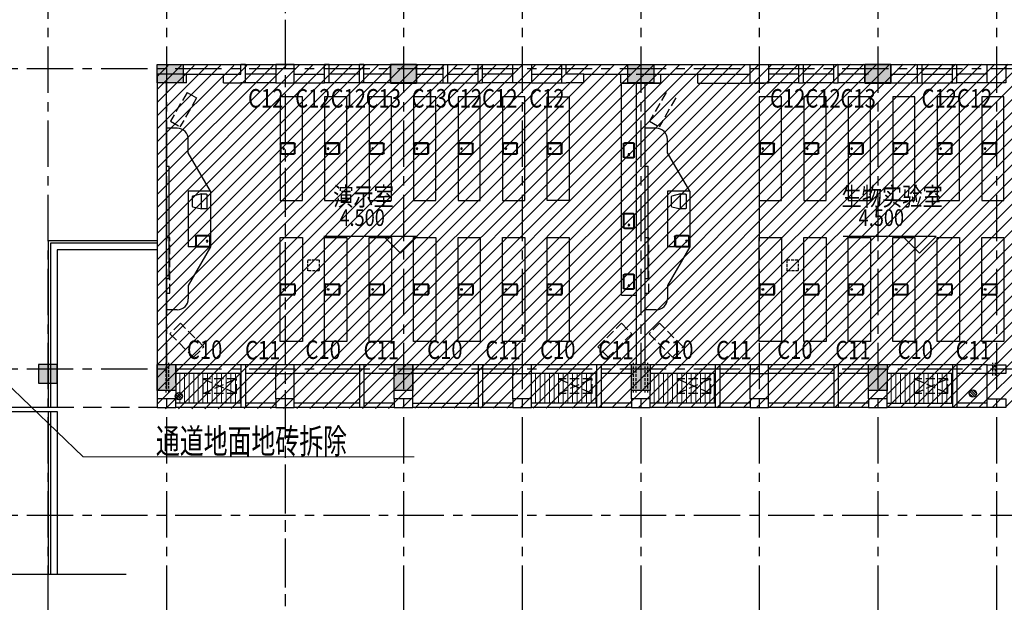
# Model space of a CAD drawing. Extents: x 5594612 to 6719620, y 267000 to 514200.
# Drawn here: x 5984820 to 6011391, y 447076 to 462797 of the extents above; entities that cross this region are included whole.
import ezdxf
from ezdxf.enums import TextEntityAlignment as Align

# ---------------------------------------------------------------- set-up
doc = ezdxf.new("R2010")
doc.units = 0
doc.header["$LTSCALE"] = 1000
doc.header["$MEASUREMENT"] = 0
for name, pattern in [('CENTER', [2, 1.25, -0.25, 0.25, -0.25]), ('CONTINOUS', [0]), ('DASH', [0.35, 0.25, -0.1]), ('DASHED2', [0.375, 0.25, -0.125]), ('DOTE', [2.42, 2, -0.2, 0.02, -0.2])]:
    doc.linetypes.add(name, pattern=pattern)
doc.layers.get('0').update_dxf_attribs({"color": 254, "linetype": 'CONTINUOUS'})
for name, color, linetype in [('DIMS', 4, 'CONTINUOUS'), ('DOR', 4, 'CONTINUOUS'), ('DOTE', 1, 'DOTE'), ('FUR', 155, 'CONTINUOUS'), ('OTHER', 173, 'CONTINUOUS'), ('PUB_DIM', 3, 'CONTINUOUS'), ('PUB_TEXT', 31, 'CONTINUOUS'), ('WALL', 7, 'CONTINUOUS'), ('XW', 3, 'CONTINUOUS'), ('ZBK', 7, 'CONTINUOUS'), ('可见线2', 2, 'CONTINUOUS'), ('墙柱填充', 6, 'CONTINUOUS'), ('墙柱边线', 2, 'CONTINUOUS'), ('虚线', 6, 'DASHED2'), ('辅助', 1, 'CONTINUOUS'), ('铺地线', 251, 'CONTINOUS')]:
    doc.layers.add(name, color=color, linetype=linetype)
doc.layers.add('PUB_HATCH', color=37, linetype='CONTINUOUS', lineweight=9)
doc.layers.add('T', color=3, linetype='CONTINUOUS', lineweight=5)
doc.styles.add('dim_font', font='SIMPLEX.shx', dxfattribs={"width": 0.8})
doc.styles.add('Huarun_ziti', font='GBXWXT.shx', dxfattribs={"width": 0.7, "bigfont": 'GBHZFS.shx'})
doc.styles.add('HZ', font='gbxwxt.shx', dxfattribs={"width": 0.8, "bigfont": 'gbhzfs.shx'})

# ---------------------------------------------------------------- blocks, each defined once
blk = doc.blocks.new('kongtiao')
at = {"layer": 'FUR', "linetype": 'DASH'}
for p, q in [((-450, 200), (450, 200)), ((-450, 200), (-450, -200)), ((450, 200), (-450, -200)), ((450, -200), (-450, 200)), ((450, 200), (450, -200)), ((-450, -200), (450, -200))]:
    blk.add_line(p, q, dxfattribs=at)
blk = doc.blocks.new('2440')
blk.add_lwpolyline([(200, 150), (200, 20, -0.414214), (180, 0), (-180, 0, -0.414214), (-200, 20), (-200, 150), (200, 150), (144, 385, 0.346791), (124, 400), (-124, 400, 0.346791), (-144, 385), (-200, 150)], format="xyb")
at = {"layer": 'FUR', "color": 6, "width": 0.7, "flags": 1}
for tag in ['XVALUE', 'YVALUE']:
    blk.add_attdef(tag, (-1003424, -1003128), '', height=0.02, dxfattribs=at)
blk = doc.blocks.new('831PN7ET')
for p, q in [((-255, 0), (255, 0)), ((-305, -410), (-305, -50)), ((-275, -410), (-275, -50)), ((-255, -30), (255, -30)), ((275, -50), (275, -410)), ((305, -50), (305, -410)), ((255, -430), (-255, -430)), ((255, -460), (-255, -460))]:
    blk.add_line(p, q)
blk.add_circle((165, -230), 32.5)
for centre, radius, start, end in [((-255, -50), 50, 90, 180), ((255, -50), 50, 0, 90), ((-255, -50), 20, 90, 180), ((255, -50), 20, 0, 90), ((-255, -410), 50, 180, 270), ((-255, -410), 20, 180, 270), ((255, -410), 50, 270, 0), ((255, -410), 20, 270, 0)]:
    blk.add_arc(centre, radius, start, end)
at = {"width": 0.8, "flags": 9}
for tag in ['XSIZE', 'YSIZE']:
    blk.add_attdef(tag, (0, 0), '', height=0.5, dxfattribs=at)
blk = doc.blocks.new('Y10')
at = {"layer": 'DIMS'}
for p, q in [((-1.5, -0.06), (0.06, 1.5)), ((-1.29, -0.77), (0.77, 1.29)), ((-0.78, -1.28), (1.28, 0.78)), ((-0.06, -1.5), (1.5, 0.06))]:
    blk.add_line(p, q, dxfattribs=at)
blk.add_circle((0, 0), 1.5, dxfattribs=at)
blk = doc.blocks.new('dl2')
at = {"layer": 'XW', "xscale": 66.14999999990687, "yscale": 66.14999999990687, "zscale": 66.14999999999999, "rotation": 270}
for p in [(-31047, -43117), (-9621, -43045)]:
    blk.add_blockref('Y10', p, dxfattribs=at)
blk = doc.blocks.new('zhu2')
at = {"layer": '墙柱填充'}
for points in [[(26700, -33860), (26000, -33860), (26700, -34360), (26000, -34360)], [(33000, -33860), (32300, -33860), (33000, -34360), (32300, -34360)], [(39400, -33860), (38700, -33860), (39400, -34360), (38700, -34360)], [(45800, -33860), (45100, -33860), (45800, -34360), (45100, -34360)], [(23300, -41960), (22800, -41960), (23300, -42459), (22800, -42459)], [(26500, -41959), (26000, -41959), (26500, -42659), (26000, -42659)], [(32900, -41959), (32400, -41959), (32900, -42659), (32400, -42659)], [(39300, -41959), (38800, -41959), (39300, -42659), (38800, -42659)], [(45700, -41959), (45200, -41959), (45700, -42659), (45200, -42659)]]:
    blk.add_solid(points, dxfattribs=at)
at = {"layer": '墙柱边线', "color": 2}
for points in [[(26700, -34360), (26000, -34360), (26000, -33860), (26700, -33860)], [(33000, -34360), (32300, -34360), (32300, -33860), (33000, -33860)], [(39400, -34360), (38700, -34360), (38700, -33860), (39400, -33860)], [(45800, -34360), (45100, -34360), (45100, -33860), (45800, -33860)], [(23300, -41960), (22800, -41960), (22800, -42460), (23300, -42460)], [(26500, -42659), (26000, -42659), (26000, -41959), (26500, -41959)], [(32900, -42659), (32400, -42659), (32400, -41959), (32900, -41959)], [(39300, -42659), (38800, -42659), (38800, -41959), (39300, -41959)], [(45700, -42659), (45200, -42659), (45200, -41959), (45700, -41959)]]:
    blk.add_lwpolyline(points, close=True, dxfattribs=at)

msp = doc.modelspace()

# ---------------------------------------------------------------- hatches: boundary and pattern name
at = {"layer": 'PUB_HATCH'}
h = msp.add_hatch(dxfattribs=at)
h.set_pattern_fill('ANSI31', color=8, scale=2000)
h.set_pattern_definition([(45, (29462.07, -72879.25), (-176.776695, 176.776695), [])])
h.paths.add_polyline_path([(6021430.4, 461618.8), (5988530.4, 461558.8), (5988530.4, 452298.1), (6021430.4, 452358.1)])
h = msp.add_hatch(dxfattribs=at)
h.set_pattern_fill('ANSI31', color=256, scale=1000, angle=45, style=0)
h.set_pattern_definition([(270, (1203140.82, 993046.48), (-125, -2e-14), [])])
h.paths.add_polyline_path([(5990791.2, 453248.1), (5990791.2, 452448.1), (5989030.4, 452448.1), (5989030.4, 452568.1), (5989030.4, 452988.1), (5989030.4, 453248.1)])
h = msp.add_hatch(dxfattribs=at)
h.set_pattern_fill('ANSI31', color=256, scale=1000, angle=45, style=0)
h.set_pattern_definition([(270, (1212740.09, 993046.48), (-125, -2e-14), [])])
h.paths.add_polyline_path([(6000390.4, 453248.1), (6000390.4, 452448.1), (5998629.7, 452448.1), (5998629.7, 452568.1), (5998629.7, 452988.1), (5998629.7, 453248.1)])
h = msp.add_hatch(dxfattribs=at)
h.set_pattern_fill('ANSI31', color=256, scale=1000, angle=45, style=0)
h.set_pattern_definition([(270, (1215940.09, 993046.48), (-125, -2e-14), [])])
h.paths.add_polyline_path([(6003590.4, 453248.1), (6003590.4, 452448.1), (6001829.7, 452448.1), (6001829.7, 452568.1), (6001829.7, 452988.1), (6001829.7, 453248.1)])
h = msp.add_hatch(dxfattribs=at)
h.set_pattern_fill('ANSI31', color=256, scale=1000, angle=45, style=0)
h.set_pattern_definition([(270, (1222340.82, 993046.48), (-125, -2e-14), [])])
h.paths.add_polyline_path([(6009991.2, 453248.1), (6009991.2, 452448.1), (6008230.4, 452448.1), (6008230.4, 452568.1), (6008230.4, 452988.1), (6008230.4, 453248.1)])

# ---------------------------------------------------------------- linework, layer by layer
at = {"layer": 'DOR'}
msp.add_line((5989230.7, 461589), (6017230.7, 461588.8), dxfattribs=at)
at = {"layer": 'DOTE', "linetype": 'CENTER'}
for p, q in [((5991980.4, 502796.3), (5991980.4, 446364.5)), ((5985580.4, 502073.4), (5985580.4, 446364.5)), ((5988780.4, 502073.4), (5988780.4, 446364.5)), ((5995180.4, 502073.4), (5995180.4, 446364.5)), ((5998380.4, 502073.4), (5998380.4, 446364.5)), ((6001580.4, 502073.4), (6001580.4, 446364.5)), ((6004780.4, 502073.4), (6004780.4, 446364.5)), ((6007980.4, 502073.4), (6007980.4, 446364.5)), ((6011180.4, 502073.4), (6011180.4, 446364.5)), ((5991980.4, 498724.5), (5991980.4, 446364.5)), ((6032266.1, 461469), (5956848.2, 461469)), ((6032266.1, 453369), (5956848.2, 453369)), ((6032266.1, 449419), (5956848.2, 449419))]:
    msp.add_line(p, q, dxfattribs=at)
at = {"layer": 'FUR'}
for p, q in [((6001060.4, 455364.5), (6001060.4, 461088.1)), ((5989336.1, 460836.2), (5989595.9, 460686.2)), ((5989070.4, 459867.8), (5988770.4, 459867.8)), ((6002000.4, 459867.8), (6001700.4, 459867.8)), ((5989370.4, 459207), (5989370.4, 459567.8)), ((6002300.4, 459207), (6002300.4, 459567.8)), ((5989970.4, 458167.8), (5989370.4, 459207)), ((6002900.4, 458167.8), (6002300.4, 459207)), ((5988770.4, 458840.7), (5988850.4, 458840.7)), ((5988850.4, 455817.8), (5988850.4, 458840.7)), ((6001700.4, 458840.7), (6001780.4, 458840.7)), ((6001780.4, 455817.8), (6001780.4, 458840.7)), ((5989370.4, 458167.8), (5989370.4, 456667.8)), ((5989970.4, 458167.8), (5989370.4, 458167.8)), ((5989970.4, 458167.8), (5989970.4, 456667.8)), ((6002300.4, 458167.8), (6002300.4, 456667.8)), ((6002900.4, 458167.8), (6002300.4, 458167.8)), ((6002900.4, 458167.8), (6002900.4, 456667.8)), ((5989970.4, 456667.8), (5989370.4, 456667.8)), ((5989970.4, 456667.8), (5989370.4, 455628.6)), ((6002900.4, 456667.8), (6002300.4, 456667.8)), ((6002900.4, 456667.8), (6002300.4, 455628.6)), ((5988770.4, 455817.8), (5988850.4, 455817.8)), ((6001700.4, 455817.8), (6001780.4, 455817.8)), ((5989370.4, 455628.6), (5989370.4, 455267.8)), ((6002300.4, 455628.6), (6002300.4, 455267.8)), ((6001060.4, 455364.5), (6001460.4, 455364.5)), ((5989070.4, 454967.8), (5988770.4, 454967.8)), ((6002000.4, 454967.8), (6001700.4, 454967.8))]:
    msp.add_line(p, q, dxfattribs=at)
at = {"layer": 'FUR', "linetype": 'DASH'}
for p, q in [((5989336.1, 460836.2), (5988886.1, 460056.8)), ((6002266.1, 460836.2), (6001816.1, 460056.8)), ((5989595.9, 460686.2), (5989145.9, 459906.8)), ((6002525.9, 460686.2), (6002075.9, 459906.8)), ((5988886.1, 460056.8), (5989145.9, 459906.8)), ((6001816.1, 460056.8), (6002075.9, 459906.8)), ((5988770.4, 456917.8), (5988870.4, 456917.8)), ((5988870.4, 455417.8), (5988870.4, 456917.8)), ((6001700.4, 456917.8), (6001800.4, 456917.8)), ((6001800.4, 455417.8), (6001800.4, 456917.8)), ((5988770.4, 455417.8), (5988870.4, 455417.8)), ((6001700.4, 455417.8), (6001800.4, 455417.8))]:
    msp.add_line(p, q, dxfattribs=at)
at = {"layer": 'FUR'}
for points in [[(5991850.4, 457917.8), (5992450.4, 457917.8), (5992450.4, 460717.8), (5991850.4, 460717.8)], [(5993050.4, 457917.8), (5993650.4, 457917.8), (5993650.4, 460717.8), (5993050.4, 460717.8)], [(5994250.4, 457917.8), (5994850.4, 457917.8), (5994850.4, 460717.8), (5994250.4, 460717.8)], [(5995450.4, 457917.8), (5996050.4, 457917.8), (5996050.4, 460717.8), (5995450.4, 460717.8)], [(5996650.4, 457917.8), (5997250.4, 457917.8), (5997250.4, 460717.8), (5996650.4, 460717.8)], [(5997850.4, 457917.8), (5998450.4, 457917.8), (5998450.4, 460717.8), (5997850.4, 460717.8)], [(5999050.4, 460717.8), (5999650.4, 460717.8), (5999650.4, 457917.8), (5999050.4, 457917.8)], [(6004780.4, 457917.8), (6005380.4, 457917.8), (6005380.4, 460717.8), (6004780.4, 460717.8)], [(6005980.4, 457917.8), (6006580.4, 457917.8), (6006580.4, 460717.8), (6005980.4, 460717.8)], [(6007180.4, 457917.8), (6007780.4, 457917.8), (6007780.4, 460717.8), (6007180.4, 460717.8)], [(6008380.4, 457917.8), (6008980.4, 457917.8), (6008980.4, 460717.8), (6008380.4, 460717.8)], [(6009580.4, 457917.8), (6010180.4, 457917.8), (6010180.4, 460717.8), (6009580.4, 460717.8)], [(6010780.4, 457917.8), (6011380.4, 457917.8), (6011380.4, 460717.8), (6010780.4, 460717.8)], [(5991850.4, 456917.8), (5992450.4, 456917.8), (5992450.4, 454117.8), (5991850.4, 454117.8)], [(5993050.4, 456917.8), (5993650.4, 456917.8), (5993650.4, 454117.8), (5993050.4, 454117.8)], [(5994250.4, 456917.8), (5994850.4, 456917.8), (5994850.4, 454117.8), (5994250.4, 454117.8)], [(5995450.4, 456917.8), (5996050.4, 456917.8), (5996050.4, 454117.8), (5995450.4, 454117.8)], [(5996650.4, 456917.8), (5997250.4, 456917.8), (5997250.4, 454117.8), (5996650.4, 454117.8)], [(5997850.4, 456917.8), (5998450.4, 456917.8), (5998450.4, 454117.8), (5997850.4, 454117.8)], [(5999050.4, 456917.8), (5999650.4, 456917.8), (5999650.4, 454117.8), (5999050.4, 454117.8)], [(6004780.4, 456917.8), (6005380.4, 456917.8), (6005380.4, 454117.8), (6004780.4, 454117.8)], [(6005980.4, 456917.8), (6006580.4, 456917.8), (6006580.4, 454117.8), (6005980.4, 454117.8)], [(6007180.4, 456917.8), (6007780.4, 456917.8), (6007780.4, 454117.8), (6007180.4, 454117.8)], [(6008380.4, 456917.8), (6008980.4, 456917.8), (6008980.4, 454117.8), (6008380.4, 454117.8)], [(6009580.4, 456917.8), (6010180.4, 456917.8), (6010180.4, 454117.8), (6009580.4, 454117.8)], [(6010780.4, 456917.8), (6011380.4, 456917.8), (6011380.4, 454117.8), (6010780.4, 454117.8)]]:
    msp.add_lwpolyline(points, close=True, dxfattribs=at)
at = {"layer": 'FUR', "linetype": 'DASH', "ltscale": 0.3}
for points in [[(5992900.4, 456017.8), (5992600.4, 456017.8), (5992600.4, 456317.8), (5992900.4, 456317.8)], [(6005830.4, 456017.8), (6005530.4, 456017.8), (6005530.4, 456317.8), (6005830.4, 456317.8)]]:
    msp.add_lwpolyline(points, close=True, dxfattribs=at)
at = {"layer": 'FUR', "linetype": 'DASH'}
for points in [[(5989510.1, 453686.3), (5989792.9, 453969.1), (5989156.5, 454605.5), (5988873.7, 454322.7)], [(6000704, 453686.3), (6000421.2, 453969.1), (6001057.6, 454605.5), (6001340.4, 454322.7)], [(6002440.1, 453686.3), (6002722.9, 453969.1), (6002086.5, 454605.5), (6001803.7, 454322.7)]]:
    msp.add_lwpolyline(points, close=True, dxfattribs=at)
at = {"layer": 'FUR'}
for centre, start, end in [((5989070.4, 459567.8), 0, 90), ((6002000.4, 459567.8), 0, 90), ((5989070.4, 455267.8), 270, 0), ((6002000.4, 455267.8), 270, 0)]:
    msp.add_arc(centre, 300, start, end, dxfattribs=at)
at = {"layer": 'OTHER'}
msp.add_lwpolyline([(5968294.7, 447837.4), (5977912.9, 447837.4), (5977956.6, 447974.9), (5978031.6, 447699.9), (5978075.4, 447837.4), (5987693.5, 447837.4)], dxfattribs=at)
at = {"layer": 'PUB_DIM'}
for p, q in [((5995094.3, 456947.7), (5993028.6, 456947.7)), ((5995544.3, 456947.7), (5994644.3, 456947.7)), ((5994644.3, 456947.7), (5995094.3, 456497.7)), ((5995094.3, 456497.7), (5995544.3, 456947.7)), ((6009105.5, 456947.7), (6007039.8, 456947.7)), ((6009555.5, 456947.7), (6008655.5, 456947.7)), ((6008655.5, 456947.7), (6009105.5, 456497.7)), ((6009105.5, 456497.7), (6009555.5, 456947.7))]:
    msp.add_line(p, q, dxfattribs=at)
at = {"layer": 'T', "color": 4}
for p, q in [((5986536.4, 451000.3), (5984398.4, 453056.1)), ((5995467.1, 451000.3), (5986536.4, 451000.3))]:
    msp.add_line(p, q, dxfattribs=at)
at = {"layer": 'WALL'}
for p, q in [((5990790.4, 461329), (5990790.4, 461589)), ((5990910.4, 461589), (5990790.4, 461589)), ((5990910.4, 461089), (5990910.4, 461589)), ((5993050.4, 461089), (5993050.4, 461589)), ((5993170.4, 461589), (5993050.4, 461589)), ((5993170.4, 461089), (5993170.4, 461589)), ((5993990.4, 461089), (5993990.4, 461589)), ((5994110.4, 461589), (5993990.4, 461589)), ((5994110.4, 461089), (5994110.4, 461589)), ((5996250.4, 461089), (5996250.4, 461589)), ((5996250.4, 461589), (5996370.4, 461589)), ((5996370.4, 461089), (5996370.4, 461589)), ((5997190.4, 461089), (5997190.4, 461589)), ((5997190.4, 461589), (5997310.4, 461589)), ((5997310.4, 461089), (5997310.4, 461589)), ((5999450.4, 461089), (5999450.4, 461589)), ((5999450.4, 461589), (5999570.4, 461589)), ((5999570.4, 461329), (5999570.4, 461589)), ((6005850.4, 461088.1), (6005850.4, 461589)), ((6005850.4, 461589), (6005970.4, 461589)), ((6005970.4, 461088.1), (6005970.4, 461589)), ((6006790.4, 461088.1), (6006790.4, 461589)), ((6006790.4, 461589), (6006910.4, 461589)), ((6006910.4, 461088.1), (6006910.4, 461589)), ((6008330.2, 461589), (6008330.2, 461089)), ((6009050.4, 461089), (6009050.4, 461589)), ((6009050.4, 461589), (6009170.4, 461589)), ((6009170.4, 461089), (6009170.4, 461589)), ((6009990.4, 461089), (6009990.4, 461589)), ((6009990.4, 461589), (6010110.4, 461589)), ((6010110.4, 461089), (6010110.4, 461589)), ((5988530.4, 461329), (5988530.4, 453488.1)), ((5989320.4, 461329), (5988530.4, 461329)), ((5989320.4, 461089), (5989320.4, 461329)), ((5990320.4, 461329), (5990790.4, 461329)), ((5990320.4, 461089), (5990320.4, 461329)), ((6000040.4, 461329), (5999570.4, 461329)), ((6000040.4, 461089), (6000040.4, 461329)), ((6001040.4, 461329), (6001330.7, 461329)), ((6001040.4, 461088.1), (6001040.4, 461329)), ((6001460.4, 461328.1), (6002120.4, 461328.1)), ((6002120.4, 461089), (6002120.4, 461328.1)), ((6003120.4, 461328.1), (6004530.4, 461328.1)), ((6003120.4, 461088.1), (6003120.4, 461328.1)), ((6008330.4, 461329), (6009050.4, 461329)), ((5988770.4, 461089), (5988770.4, 453488.1)), ((5989320.4, 461089), (5988770.4, 461089)), ((5990320.4, 461089), (5990790.4, 461089)), ((5990910.4, 461089), (5990790.4, 461089)), ((5993170.4, 461089), (5993050.4, 461089)), ((5994110.4, 461089), (5993990.4, 461089)), ((5996250.4, 461089), (5996370.4, 461089)), ((5997190.4, 461089), (5997310.4, 461089)), ((5999450.4, 461089), (5999570.4, 461089)), ((6000040.4, 461089), (5999570.4, 461089)), ((6001040.4, 461089), (6002120.4, 461089)), ((6001040.4, 461088.1), (6002120.4, 461088.1)), ((6001460.4, 461088.1), (6001460.4, 453488.1)), ((6001700.4, 453488.1), (6001700.4, 461088.1)), ((6003120.4, 461088.1), (6004530.4, 461088.1)), ((6004660.4, 461088.1), (6004900.4, 461088.1)), ((6005970.4, 461088.1), (6005850.4, 461088.1)), ((6006910.4, 461088.1), (6006790.4, 461088.1)), ((6008330.4, 461089), (6009050.4, 461089)), ((6009050.4, 461089), (6009170.4, 461089)), ((6009990.4, 461089), (6010110.4, 461089)), ((5989030.4, 453488.1), (5988530.4, 453488.1)), ((5988530.4, 453488.1), (5988530.4, 452988.1)), ((5989030.4, 452988.1), (5989030.4, 453488.1)), ((5990791.2, 453488.1), (5990791.2, 452328.1)), ((5990911.2, 453488.1), (5990791.2, 453488.1)), ((5990911.2, 453488.1), (5990911.2, 452328.1)), ((5993990.4, 453488.1), (5993990.4, 452328.1)), ((5994110.4, 453488.1), (5993990.4, 453488.1)), ((5994110.4, 453488.1), (5994110.4, 452328.1)), ((5997191.2, 453488.1), (5997191.2, 452328.1)), ((5997311.2, 453488.1), (5997191.2, 453488.1)), ((5997311.2, 453488.1), (5997311.2, 452328.1)), ((6000390.4, 453488.1), (6000390.4, 452328.1)), ((6000510.4, 453488.1), (6000390.4, 453488.1)), ((6000510.4, 453488.1), (6000510.4, 452328.1)), ((6003590.4, 453488.1), (6003590.4, 452328.1)), ((6003710.4, 453488.1), (6003590.4, 453488.1)), ((6003710.4, 453488.1), (6003710.4, 452328.1)), ((6006790.4, 453488.1), (6006790.4, 452328.1)), ((6006910.4, 453488.1), (6006790.4, 453488.1)), ((6006910.4, 453488.1), (6006910.4, 452328.1)), ((6009991.2, 453488.1), (6009991.2, 452328.1)), ((6010111.2, 453488.1), (6009991.2, 453488.1)), ((6010111.2, 453488.1), (6010111.2, 452328.1)), ((5991730.4, 452568.1), (5991730.4, 453248.1)), ((5992230.4, 452568.1), (5992230.4, 453248.1)), ((5994930.4, 452568.1), (5994930.4, 453248.1)), ((5995430.4, 452568.1), (5995430.4, 453248.1)), ((5998130.4, 452568.1), (5998130.4, 453248.1)), ((5998630.4, 452568.1), (5998630.4, 453248.1)), ((6004530.2, 452568.1), (6004530.2, 453248.1)), ((6005030.2, 452568.1), (6005030.2, 453248.1)), ((6010929.9, 452568.1), (6010929.9, 453248.1)), ((6001330.4, 452568.1), (6001330.4, 452788.1)), ((6001830.4, 452568.1), (6001830.4, 452788.1)), ((6007730.4, 452568.1), (6007730.4, 452988.1)), ((6008230.4, 452568.1), (6008230.4, 452988.1)), ((5990911.2, 452328.1), (5990791.2, 452328.1)), ((5994110.4, 452328.1), (5993990.4, 452328.1)), ((5997311.2, 452328.1), (5997191.2, 452328.1)), ((6000510.4, 452328.1), (6000390.4, 452328.1)), ((6003710.4, 452328.1), (6003590.4, 452328.1)), ((6006910.4, 452328.1), (6006790.4, 452328.1)), ((6010111.2, 452328.1), (6009991.2, 452328.1))]:
    msp.add_line(p, q, dxfattribs=at)
for points in [[(5992230.4, 461589), (5991730.4, 461589), (5991730.4, 461089), (5992230.4, 461089)], [(5995530.4, 461589), (5994830.4, 461589), (5994830.4, 461089), (5995530.4, 461089)], [(5998130.4, 461589), (5998630.4, 461589), (5998630.4, 461089), (5998130.4, 461089)], [(6004530.4, 461588.1), (6005030.4, 461588.1), (6005030.4, 461088.1), (6004530.4, 461088.1)], [(6010930.4, 461589), (6011430.4, 461589), (6011430.4, 461089), (6010930.4, 461089)], [(5991730.4, 453248.1), (5992230.4, 453248.1), (5992230.4, 453488.1), (5991730.4, 453488.1)], [(5994930.4, 453248.1), (5995430.4, 453248.1), (5995430.4, 453488.1), (5994930.4, 453488.1)], [(5998130.4, 453248.1), (5998630.4, 453248.1), (5998630.4, 453488.1), (5998130.4, 453488.1)], [(6004530.2, 453248.1), (6005030.2, 453248.1), (6005030.2, 453488.1), (6004530.2, 453488.1)], [(6011429.9, 453248.1), (6010929.9, 453248.1), (6010929.9, 453488.1), (6011429.9, 453488.1)], [(5988530.4, 452328.1), (5989030.4, 452328.1), (5989030.4, 452568.1), (5988530.4, 452568.1)], [(5991730.4, 452328.1), (5992230.4, 452328.1), (5992230.4, 452568.1), (5991730.4, 452568.1)], [(5994930.4, 452328.1), (5995430.4, 452328.1), (5995430.4, 452568.1), (5994930.4, 452568.1)], [(5998130.4, 452328.1), (5998630.4, 452328.1), (5998630.4, 452568.1), (5998130.4, 452568.1)], [(6001330.4, 452328.1), (6001830.4, 452328.1), (6001830.4, 452568.1), (6001330.4, 452568.1)], [(6004530.2, 452328.1), (6005030.2, 452328.1), (6005030.2, 452568.1), (6004530.2, 452568.1)], [(6007730.4, 452328.1), (6008230.4, 452328.1), (6008230.4, 452568.1), (6007730.4, 452568.1)], [(6011429.9, 452328.1), (6010929.9, 452328.1), (6010929.9, 452568.1), (6011429.9, 452568.1)]]:
    msp.add_lwpolyline(points, close=True, dxfattribs=at)
at = {"layer": 'ZBK'}
for points in [[(5994830.4, 461088.1), (5995530.4, 461088.1), (5995530.4, 461588.1), (5994830.4, 461588.1)], [(5995530.4, 461088.1), (5994830.4, 461088.1), (5994830.4, 461588.1), (5995530.4, 461588.1)], [(6007630.4, 461088.1), (6008330.4, 461088.1), (6008330.4, 461588.1), (6007630.4, 461588.1)]]:
    msp.add_lwpolyline(points, close=True, dxfattribs=at)
at = {"layer": '可见线2', "linetype": 'Continuous'}
for p, q in [((5989320.4, 461329), (5990320.4, 461329)), ((5991730.4, 461329), (5990910.4, 461329)), ((5992230.4, 461329), (5993050.4, 461329)), ((5993990.4, 461329), (5993170.4, 461329)), ((5994830.4, 461329), (5994110.4, 461329)), ((5995530.4, 461329), (5996250.4, 461329)), ((5996370.4, 461329), (5997190.4, 461329)), ((5998130.4, 461329), (5997310.4, 461329)), ((5998630.4, 461329), (5999450.4, 461329)), ((6000040.4, 461329), (6001040.4, 461329)), ((6002120.4, 461329), (6003120.4, 461329)), ((6005850.4, 461329), (6005030.4, 461329)), ((6006790.4, 461329), (6005970.4, 461329)), ((6007730.4, 461329), (6006910.4, 461329)), ((6009170.4, 461329), (6009990.4, 461329)), ((6010930.4, 461329), (6010110.4, 461329)), ((5991730.4, 461089), (5990910.4, 461089)), ((5992230.4, 461089), (5993050.4, 461089)), ((5993990.4, 461089), (5993170.4, 461089)), ((5994830.4, 461089), (5994110.4, 461089)), ((5995530.4, 461089), (5996250.4, 461089)), ((5996370.4, 461089), (5997190.4, 461089)), ((5998130.4, 461089), (5997310.4, 461089)), ((5998630.4, 461089), (5999450.4, 461089)), ((6005850.4, 461089), (6005030.4, 461089)), ((6006790.4, 461089), (6005970.4, 461089)), ((6007730.4, 461089), (6006910.4, 461089)), ((6009170.4, 461089), (6009990.4, 461089)), ((6010930.4, 461089), (6010110.4, 461089)), ((5985590.4, 456828.1), (5985590.4, 452329)), ((5988530.4, 456828.1), (5985590.4, 456828.1)), ((5985650.4, 456768.1), (5985650.4, 452329)), ((5988530.4, 456768.1), (5985650.4, 456768.1)), ((5985830.4, 456588.1), (5985830.4, 452329)), ((5988530.4, 456588.1), (5985830.4, 456588.1)), ((5990791.2, 453488.1), (5989030.4, 453488.1)), ((5991730.4, 453488.1), (5990911.2, 453488.1)), ((5993990.4, 453488.1), (5992230.4, 453488.1)), ((5994930.4, 453488.1), (5994110.4, 453488.1)), ((5997191.2, 453488.1), (5995430.4, 453488.1)), ((5998130.4, 453488.1), (5997311.2, 453488.1)), ((6000390.4, 453488.1), (5998630.4, 453488.1)), ((6001330.4, 453488.1), (6000510.4, 453488.1)), ((6003590.4, 453488.1), (6001830.4, 453488.1)), ((6004530.4, 453488.1), (6003710.4, 453488.1)), ((6006790.4, 453488.1), (6005030.4, 453488.1)), ((6007730.4, 453488.1), (6006910.4, 453488.1)), ((6009991.2, 453488.1), (6008230.4, 453488.1)), ((6010930.4, 453488.1), (6010111.2, 453488.1)), ((5990791.2, 453248.1), (5989030.4, 453248.1)), ((5991730.4, 453248.1), (5990911.2, 453248.1)), ((5993990.4, 453248.1), (5992230.4, 453248.1)), ((5994930.4, 453248.1), (5994110.4, 453248.1)), ((5997191.2, 453248.1), (5995430.4, 453248.1)), ((5998130.4, 453248.1), (5997311.2, 453248.1)), ((6000390.4, 453248.1), (5998630.4, 453248.1)), ((6001330.4, 453248.1), (6000510.4, 453248.1)), ((6003590.4, 453248.1), (6001830.4, 453248.1)), ((6004530.4, 453248.1), (6003710.4, 453248.1)), ((6006790.4, 453248.1), (6005030.4, 453248.1)), ((6007730.4, 453248.1), (6006910.4, 453248.1)), ((6009991.2, 453248.1), (6008230.4, 453248.1)), ((6010930.4, 453248.1), (6010111.2, 453248.1)), ((5988530.4, 452988.1), (5988530.4, 452568.1)), ((5989030.4, 452988.1), (5989030.4, 452568.1)), ((5985830.4, 452329), (5969830.4, 452329)), ((5990791.2, 452448.1), (5989030.4, 452448.1)), ((5991730.4, 452448.1), (5990911.2, 452448.1)), ((5993990.4, 452448.1), (5992230.4, 452448.1)), ((5994930.4, 452448.1), (5994110.4, 452448.1)), ((5995430.4, 452448.1), (5997191.2, 452448.1)), ((5998130.4, 452448.1), (5997311.2, 452448.1)), ((6000390.4, 452448.1), (5998630.4, 452448.1)), ((6001330.4, 452448.1), (6000510.4, 452448.1)), ((6003590.4, 452448.1), (6001830.4, 452448.1)), ((6004530.4, 452448.1), (6003710.4, 452448.1)), ((6006790.4, 452448.1), (6005030.4, 452448.1)), ((6007730.4, 452448.1), (6006910.4, 452448.1)), ((6008230.4, 452448.1), (6009991.2, 452448.1)), ((6010930.4, 452448.1), (6010111.2, 452448.1)), ((5969330.4, 452229), (5985830.4, 452229)), ((5985590.4, 452229), (5985590.4, 447837.4)), ((5985650.4, 452229), (5985650.4, 447837.4)), ((5985830.4, 452229), (5985830.4, 447837.4))]:
    msp.add_line(p, q, dxfattribs=at)
at = {"layer": '虚线', "ltscale": 2}
msp.add_line((5988530.4, 452328.1), (5985830.4, 452328.1), dxfattribs=at)
at = {"layer": '辅助', "linetype": 'DASH', "ltscale": 0.3}
for p, q in [((5988770.4, 452738.1), (5988770.4, 453538.1)), ((5988845.4, 452738.1), (5988845.4, 453538.1)), ((6001385.4, 452738.1), (6001385.4, 453538.1)), ((6001460.4, 452738.1), (6001460.4, 453538.1)), ((6001700.4, 452738.1), (6001700.4, 453538.1)), ((6001775.4, 452738.1), (6001775.4, 453538.1)), ((6011080.2, 453198.1), (6011080.2, 453538.1)), ((6011155.2, 453198.1), (6011155.2, 453538.1))]:
    msp.add_line(p, q, dxfattribs=at)
at = {"layer": '铺地线'}
for p, q in [((5990791.2, 452328.1), (5989030.4, 452328.1)), ((5991730.2, 452328.1), (5990911.2, 452328.1)), ((5993991.2, 452328.1), (5992230.4, 452328.1)), ((5994930.2, 452328.1), (5994111.2, 452328.1)), ((5997191.2, 452328.1), (5995430.4, 452328.1)), ((5998130.2, 452328.1), (5997311.2, 452328.1)), ((6000391.2, 452328.1), (5998630.4, 452328.1)), ((6001330.2, 452328.1), (6000511.2, 452328.1)), ((6003591.2, 452328.1), (6001830.4, 452328.1)), ((6004530.2, 452328.1), (6003711.2, 452328.1)), ((6006791.2, 452328.1), (6005030.4, 452328.1)), ((6007730.2, 452328.1), (6006911.2, 452328.1)), ((6009991.2, 452328.1), (6008230.4, 452328.1)), ((6010930.2, 452328.1), (6010111.2, 452328.1))]:
    msp.add_line(p, q, dxfattribs=at)

# ---------------------------------------------------------------- block references
msp.add_blockref('dl2', (6020164.6, 495755.4))
at = {"layer": 'FUR', "xscale": -0.666666666045785, "yscale": 0.6666666669771075, "zscale": 0.6666666666666666}
for p in [(5992053.8, 459471.1), (5993253.8, 459471.1), (5994453.8, 459471.1), (5995653.8, 459471.1), (5996853.8, 459471.1), (5998053.8, 459471.1), (5999253.8, 459471.1), (6004983.8, 459471.1), (6006183.8, 459471.1), (6007383.8, 459471.1), (6008583.8, 459471.1), (6009783.8, 459471.1), (6010983.8, 459471.1)]:
    msp.add_blockref('831PN7ET', p, dxfattribs=at)
at = {"layer": 'FUR', "zscale": 0.6666666666666666}
for p, xscale, yscale, rotation in [((6001107.1, 459268.3), -0.666666666045785, 0.6666666669771075, 89.9999999999999), ((6001107.1, 457368.3), -0.666666666045785, 0.6666666669771075, 89.9999999999999), ((5989767.9, 456667.8), -0.666666666045785, 0.6666666666278616, 180), ((6002697.9, 456667.8), -0.666666666045785, 0.6666666666278616, 180), ((6001107.1, 455730.5), -0.666666666045785, 0.6666666669771075, 89.9999999999999), ((5992053.8, 455364.5), 0.666666666045785, 0.6666666669771075, 180), ((5993253.8, 455364.5), 0.666666666045785, 0.6666666669771075, 180), ((5994453.8, 455364.5), 0.666666666045785, 0.6666666669771075, 180), ((5995653.8, 455364.5), 0.666666666045785, 0.6666666669771075, 180), ((5996853.8, 455364.5), 0.666666666045785, 0.6666666669771075, 180), ((5998053.8, 455364.5), 0.666666666045785, 0.6666666669771075, 180), ((5999253.8, 455364.5), 0.666666666045785, 0.6666666669771075, 180), ((6004983.8, 455364.5), 0.666666666045785, 0.6666666669771075, 180), ((6006183.8, 455364.5), 0.666666666045785, 0.6666666669771075, 180), ((6007383.8, 455364.5), 0.666666666045785, 0.6666666669771075, 180), ((6008583.8, 455364.5), 0.666666666045785, 0.6666666669771075, 180), ((6009783.8, 455364.5), 0.666666666045785, 0.6666666669771075, 180), ((6010983.8, 455364.5), 0.666666666045785, 0.6666666669771075, 180)]:
    msp.add_blockref('831PN7ET', p, dxfattribs=dict(at, xscale=xscale, yscale=yscale, rotation=rotation))
at = {"layer": 'FUR', "rotation": 90}
for p in [(5989874.3, 457893.7), (6002804.3, 457893.7)]:
    msp.add_blockref('2440', p, dxfattribs=at)
at = {"layer": 'PUB_TEXT', "rotation": 180}
for p in [(5990219.5, 452910.2), (5999818.8, 452910.2), (6003018.8, 452910.2), (6009419.5, 452910.2)]:
    msp.add_blockref('kongtiao', p, dxfattribs=at)
at = {"layer": 'WALL'}
msp.add_blockref('zhu2', (5962530.4, 495449), dxfattribs=at)

# ---------------------------------------------------------------- texts
at = {"layer": 'PUB_DIM', "color": 7, "style": 'dim_font', "width": 0.8}
for p in [(5994061.4, 457397.7), (6008072.7, 457397.7)]:
    msp.add_text('4.500', height=450, dxfattribs=at).set_placement(p, align=Align.MIDDLE)
at = {"layer": 'PUB_TEXT', "style": 'HZ', "width": 0.8}
for s, p in [('C12', (5990984.6, 460425.3)), ('C12', (5992256.1, 460425.3)), ('C12', (5993211, 460425.3)), ('C13', (5994157.3, 460425.3)), ('C13', (5995397.9, 460425.3)), ('C12', (5996344.2, 460425.3)), ('C12', (5997299.1, 460425.3)), ('C12', (5998570.6, 460425.3)), ('C12', (6005068.4, 460425.3)), ('C12', (6006023.4, 460425.3)), ('C13', (6006969.7, 460425.3)), ('C12', (6009156.5, 460425.3)), ('C12', (6010111.5, 460425.3)), ('演示室', (5993280.6, 457778)), ('生物实验室', (6006998.7, 457774.1)), ('C10', (5989334.7, 453642.6)), ('C11', (5990902.9, 453630.2)), ('C10', (5992533.3, 453642.6)), ('C11', (5994101.5, 453630.2)), ('C10', (5995817.5, 453642.6)), ('C11', (5997385.7, 453630.2)), ('C10', (5998864, 453642.6)), ('C11', (6000432.2, 453630.2)), ('C10', (6002047, 453642.6)), ('C11', (6003615.2, 453630.2)), ('C10', (6005263.5, 453642.6)), ('C11', (6006831.7, 453630.2)), ('C10', (6008512.4, 453642.6)), ('C11', (6010080.5, 453630.2))]:
    msp.add_text(s, height=500, dxfattribs=at).set_placement(p)
at = {"layer": 'T', "color": 4, "style": 'Huarun_ziti', "width": 0.7}
msp.add_text('通道地面地砖拆除', height=675, dxfattribs=at).set_placement((5988495.9, 451087.8))

doc.saveas('drawing.dxf')
